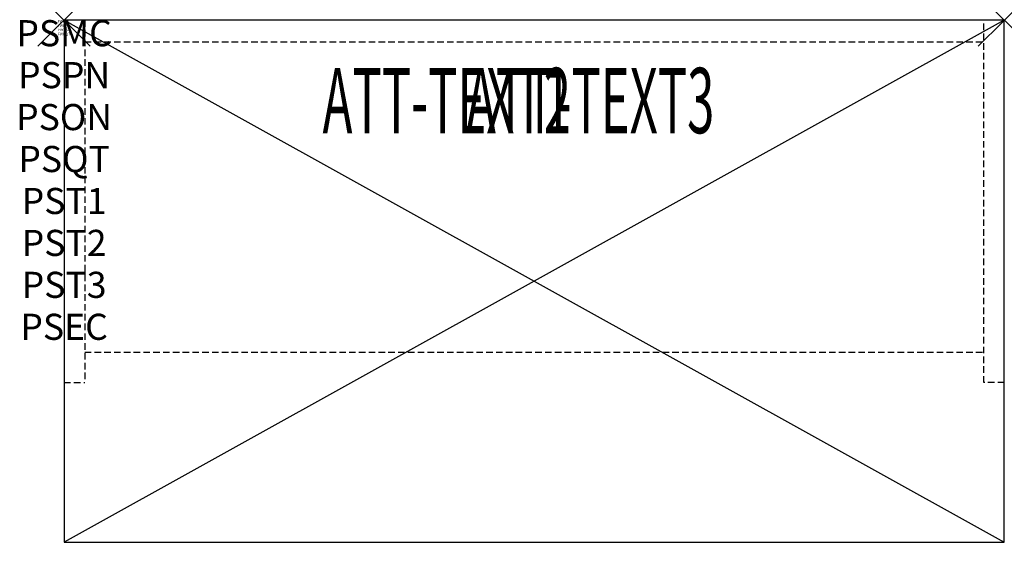
# Model space of a CAD drawing. Units: inches. Extents: x -1.7 to 36, y -20 to 0.
import ezdxf
from ezdxf.enums import TextEntityAlignment as Align

# ---------------------------------------------------------------- set-up
doc = ezdxf.new("R2010")
doc.units = ezdxf.units.IN
doc.header["$MEASUREMENT"] = 0
doc.header["$PDMODE"] = 3
doc.header["$PDSIZE"] = 1
doc.linetypes.add('HIDDEN', pattern=[0.375, 0.25, -0.125])
for name, color, linetype in [('A-FURN-P-ATT', 7, 'Continuous'), ('A-FURN-P-STORAGE', 30, 'Continuous'), ('A-FURN-P-STORAGE-ATTTEXT1', 30, 'Continuous'), ('A-FURN-P-STORAGE-ATTTEXT2', 30, 'Continuous'), ('A-FURN-P-STORAGE-ATTTEXT3', 30, 'Continuous')]:
    doc.layers.add(name, color=color, linetype=linetype)
doc.styles.get("Standard").update_dxf_attribs({"font": 'arial.ttf'})

msp = doc.modelspace()

# ---------------------------------------------------------------- linework, layer by layer
at = {"layer": 'A-FURN-P-STORAGE'}
for p, q in [((0, 0), (0, -20)), ((36, 0), (0, 0)), ((36, 0), (0, -20)), ((0, 0), (36, -20)), ((36, -20), (36, 0)), ((0, -20), (36, -20))]:
    msp.add_line(p, q, dxfattribs=at)
at = {"layer": 'A-FURN-P-STORAGE', "linetype": 'HIDDEN'}
for p, q in [((0.789, 0), (0.789, -13.882)), ((35.211, -13.882), (35.211, 0)), ((0.789, -0.829), (35.211, -0.829)), ((0.789, -12.717), (35.211, -12.717)), ((0, -13.882), (0.789, -13.882)), ((36, -13.882), (35.211, -13.882))]:
    msp.add_line(p, q, dxfattribs=at)
at = {"layer": 'A-FURN-P-STORAGE'}
for p in [(0, 0), (36, 0)]:
    msp.add_point(p, dxfattribs=at)

# ---------------------------------------------------------------- texts
at = {"layer": 'A-FURN-P-ATT', "flags": 1}
for tag, text, height, p in [('PSMC', 'FFC', 1, (0, 0)), ('FWDMC', 'FFC', 0.1, (0, 0)), ('FWDPN', 'GHC1362047TN', 0.1, (0, -0.161)), ('FWDSX', 'LAM SHELF', 0.1, (0, -0.321)), ('FWDQT', '1', 0.1, (0, -0.482)), ('PSPN', 'GHC1362047TN', 1, (0, -1.606)), ('PSON', '.', 1, (0, -3.213)), ('PSQT', '1', 1, (0, -4.819)), ('PST1', '.', 1, (0, -6.426)), ('PST2', '.', 1, (0, -8.032)), ('PST3', '.', 1, (0, -9.638)), ('PSEC', '.', 1, (0, -11.245))]:
    msp.add_attdef(tag, text=text, height=height, dxfattribs=at).set_placement(p, align=Align.TOP_CENTER)
at = {"layer": 'A-FURN-P-STORAGE-ATTTEXT1', "width": 0.55}
msp.add_attdef('ATT-TEXT1', text='GHC1362047TN', height=2.5, dxfattribs=at).set_placement((14.652, -4.329), align=Align.CENTER)
at = {"layer": 'A-FURN-P-STORAGE-ATTTEXT2', "width": 0.55}
msp.add_attdef('ATT-TEXT2', text='36x20', height=2.5, dxfattribs=at).set_placement((14.652, -4.329), align=Align.CENTER)
at = {"layer": 'A-FURN-P-STORAGE-ATTTEXT3', "width": 0.55}
msp.add_attdef('ATT-TEXT3', text='47H', height=2.5, dxfattribs=at).set_placement((24.897, -4.329), align=Align.RIGHT)

doc.saveas('drawing.dxf')
